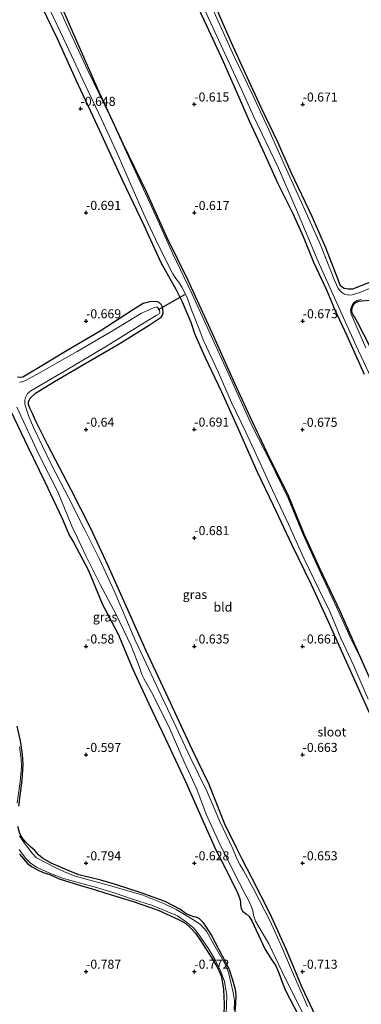
# Model space of a CAD drawing. Units: metres. Extents: x 129997 to 140000, y 506250 to 512501.
# Drawn here: x 130272 to 130367, y 511171 to 511444 of the extents above; entities that cross this region are included whole.
import ezdxf
from ezdxf.enums import TextEntityAlignment as Align

# ---------------------------------------------------------------- set-up
doc = ezdxf.new("R2010")
doc.units = ezdxf.units.M
doc.layers.get('0').update_dxf_attribs({"lineweight": 25})
for name, color, linetype in [('B-ME-GW-HOOGTEPUNT-S-B1', 10, 'Continuous'), ('B-ME-GW-INSTEEKWATERGANG-L-B1', 10, 'Continuous'), ('B-ME-KW-DUIKER-L-B1', 10, 'Continuous')]:
    doc.layers.add(name, color=color, linetype=linetype)
for name, color, linetype, lineweight in [('B-ME-IE-GRASLAND-GV-B6', 93, 'Continuous', 18), ('B-ME-IE-GRONDWERKLIJN-GROND_INGERICHT-GV-B6', 253, 'Continuous', 18), ('B-ME-OG-WATER-GV-B6', 153, 'Continuous', 18)]:
    doc.layers.add(name, color=color, linetype=linetype, lineweight=lineweight)
doc.styles.add('NLCS-ISO', font='NLCS-ISO.TTF')

# ---------------------------------------------------------------- blocks, each defined once
blk = doc.blocks.new('hoogtepunt')
for p, q in [((-0.5, 0), (0.5, 0)), ((0, 0.5), (0, -0.5))]:
    blk.add_line(p, q)

msp = doc.modelspace()

# ---------------------------------------------------------------- linework, layer by layer
at = {"layer": 'B-ME-GW-INSTEEKWATERGANG-L-B1'}
for points in [[(130350.81, 511301.502, -0.877), (130346.572, 511311.957, -0.87), (130340.689, 511323.828, -0.931), (130335.876, 511333.998, -0.923), (130331.614, 511343.186, -0.902), (130325.294, 511357.171, -0.892), (130318.646, 511371.677, -0.899), (130312.889, 511383.514, -0.902), (130307.077, 511396.244, -0.914), (130300.787, 511409.333, -0.894), (130294.087, 511423.663, -0.906), (130286.719, 511440.382, -0.897), (130281.502, 511452.448, -0.899), (130278.832, 511459.683, -0.673)], [(130318.368, 511453.725, -0.685), (130323.754, 511442.27, -0.663), (130328.342, 511432.275, -0.636), (130333.053, 511421.64, -0.605), (130335.583, 511415.845, -0.603), (130339.281, 511407.906, -0.641), (130343.551, 511398.577, -0.67), (130347.639, 511390.198, -0.653), (130350.517, 511383.91, -0.66), (130353.441, 511376.803, -0.689), (130357.016, 511369.091, -0.68), (130359.341, 511363.613, -0.663), (130362.608, 511356.472, -0.641), (130367.398, 511345.773, -0.682)], [(130277.929, 511447.753, -0.573), (130282.325, 511438.677, -0.588), (130287.574, 511427.244, -0.614), (130294.124, 511413.164, -0.609), (130300.381, 511399.513, -0.573), (130306.384, 511387.023, -0.636), (130311.115, 511376.722, -0.701), (130315.297, 511369.081, -0.684), (130316.989, 511365.774, -0.655), (130318.309, 511362.74, -0.646), (130319.431, 511360.17, -0.641), (130320.394, 511357.071, -0.658), (130323.279, 511350.57, -0.665), (130327.866, 511340.884, -0.737), (130332.561, 511330.676, -0.762), (130337.652, 511318.933, -0.728), (130342.227, 511309.562, -0.742), (130347.261, 511298.737, -0.728), (130352.774, 511287.553, -0.708), (130357.136, 511278.133, -0.737), (130360.771, 511269.967, -0.74), (130364.87, 511260.931, -0.742), (130368.849, 511252.099, -0.769)], [(130368.879, 511371.13, -0.704), (130364.188, 511369.332, -0.658), (130363.031, 511369.272, -0.663), (130361.866, 511369.502, -0.651), (130361.314, 511369.875, -0.687), (130360.911, 511370.217, -0.694), (130360.136, 511372.116, -0.718), (130356.839, 511380.78, -0.699), (130352.899, 511389.564, -0.665), (130347.323, 511401.41, -0.711), (130343.454, 511410.202, -0.735), (130338.86, 511419.615, -0.689), (130334.969, 511427.969, -0.672), (130330.657, 511437.462, -0.704), (130326.804, 511446.329, -0.694)], [(130333.595, 511211.588, -0.863), (130332.139, 511214.534, -0.832), (130328.867, 511221.233, -0.877), (130324.473, 511232.205, -0.887), (130319.881, 511241.72, -0.778), (130313.141, 511256.192, -0.711), (130306.885, 511269.406, -0.682), (130302.419, 511279.519, -0.701), (130296.48, 511292.721, -0.655), (130291.575, 511303.269, -0.638), (130286.193, 511313.739, -0.631), (130279.718, 511326.32, -0.696), (130276.377, 511332.988, -0.745), (130275.498, 511334.929, -0.696), (130274.802, 511336.333, -0.704), (130274.441, 511337.361, -0.754), (130274.425, 511338.137, -0.771), (130274.848, 511339.11, -0.762), (130276.364, 511340.523, -0.764), (130281.586, 511343.748, -0.781), (130290.272, 511348.78, -0.815), (130299.523, 511354.192, -0.819), (130307.851, 511359.377, -0.781), (130311.221, 511361.587, -0.803), (130311.579, 511362.066, -0.791), (130311.724, 511362.715, -0.798), (130311.643, 511363.629, -0.791), (130311.513, 511364.344, -0.793), (130311.193, 511365.012, -0.8), (130310.636, 511365.629, -0.81), (130309.955, 511365.843, -0.795), (130308.067, 511365.772, -0.766), (130306.198, 511365.315, -0.706), (130303.27, 511363.496, -0.646), (130294.283, 511357.7, -0.747), (130285.173, 511352.328, -0.737), (130278.103, 511348.041, -0.675), (130273.778, 511345.479, -0.691), (130272.865, 511344.961, -0.694), (130272.126, 511344.827, -0.696), (130271.357, 511344.958, -0.694)], [(130368.985, 511353.494, -0.771), (130365.697, 511359.978, -0.824), (130364.734, 511361.613, -0.815), (130364.381, 511362.154, -0.798), (130364.132, 511362.716, -0.788), (130364.028, 511363.338, -0.774), (130364.112, 511364.022, -0.764), (130364.269, 511364.642, -0.79), (130364.982, 511365.512, -0.781), (130366.006, 511365.952, -0.803), (130369.786, 511366.386, -0.716)], [(130266.554, 511341.684, -0.607), (130274.228, 511325.642, -0.684), (130278.914, 511315.944, -0.614), (130283.74, 511305.872, -0.583), (130284.601, 511303.88, -0.597), (130285.709, 511301.211, -0.612), (130286.857, 511299.252, -0.648), (130291.032, 511291.464, -0.677), (130294.96, 511282.019, -0.617), (130299.232, 511273.805, -0.694), (130303.216, 511264.293, -0.706), (130307.79, 511254.509, -0.646), (130312.377, 511244.823, -0.631), (130317.905, 511233.081, -0.653), (130321.836, 511224.245, -0.58), (130326.28, 511214.324, -0.696), (130329.57, 511207.893, -0.805), (130332.361, 511202.208, -0.742), (130332.91, 511200.812, -0.718), (130333.146, 511199.818, -0.742), (130333.202, 511198.901, -0.81), (130333.344, 511197.871, -0.812), (130333.72, 511197.137, -0.817), (130334.702, 511196.422, -0.807), (130335.611, 511195.7, -0.8), (130336.339, 511194.446, -0.798), (130340.013, 511186.577, -0.882), (130340.799, 511185.232, -0.977), (130341.74, 511183.808, -1.008), (130342.941, 511182.025, -1.018), (130343.925, 511179.804, -0.938), (130344.693, 511177.558, -0.882), (130345.598, 511175.182, -0.786), (130350.233, 511166.353, -0.829)], [(130413.185, 511167.151, -0.863), (130406.584, 511180.617, -0.919), (130401.061, 511192.53, -0.902), (130396.649, 511201.749, -0.931), (130391.488, 511213.047, -0.931), (130386.215, 511225.109, -0.945), (130381.505, 511234.805, -0.921), (130376.864, 511244.533, -0.94), (130370.257, 511258.898, -0.943), (130364.456, 511271.751, -0.885), (130360.77, 511280.154, -0.844), (130355.253, 511291.8, -0.851), (130350.81, 511301.502, -0.877)], [(130271.696, 511226.177, -0.72), (130272.192, 511229.855, -0.764), (130272.672, 511233.459, -0.699), (130272.9, 511237.782, -0.718), (130272.708, 511240.512, -0.658), (130272.176, 511244.314, -0.67), (130271.28, 511248.339, -0.711)], [(130331.521, 511167.395, -0.814), (130331.864, 511171.562, -0.838), (130331.992, 511173.822, -0.864), (130331.798, 511175.514, -0.845), (130331.068, 511178.086, -0.819), (130329.987, 511181.197, -0.819), (130327.26, 511186.461, -0.814), (130325.015, 511190.67, -0.812), (130323.563, 511193.014, -0.833), (130322.93, 511193.907, -0.876), (130321.747, 511195.172, -0.824), (130320.842, 511195.478, -0.766), (130320.225, 511195.601, -0.778), (130319.262, 511195.997, -0.8), (130318.148, 511196.449, -0.795), (130316.39, 511197.672, -0.816), (130312.253, 511199.853, -0.874), (130305.626, 511202.28, -0.828), (130298.538, 511204.509, -0.768), (130294.505, 511205.785, -0.807), (130288.382, 511207.183, -0.804), (130285.876, 511208.2, -0.814), (130280.692, 511210.454, -0.788), (130278.267, 511211.818, -0.761), (130277.143, 511212.775, -0.737), (130276.143, 511213.916, -0.725), (130274.873, 511215.098, -0.713), (130274.086, 511215.853, -0.771), (130273.547, 511216.346, -0.761), (130272.781, 511217.345, -0.759), (130272.509, 511217.82, -0.766), (130272.048, 511218.685, -0.764), (130271.49, 511220.601, -0.742)], [(130271.879, 511212.905, -0.638), (130274.155, 511210.317, -0.624), (130275.209, 511209.545, -0.643), (130276.889, 511208.579, -0.641), (130278.521, 511207.824, -0.626), (130280.321, 511207.282, -0.617), (130282.939, 511206.134, -0.614), (130289.449, 511204.104, -0.655), (130292.673, 511203.146, -0.691), (130295.881, 511202.113, -0.694), (130303.406, 511199.862, -0.72), (130310.351, 511197.399, -0.744), (130315.999, 511194.884, -0.739), (130317.992, 511193.712, -0.727), (130319.177, 511192.641, -0.73), (130320.738, 511191.033, -0.73), (130322.122, 511189.067, -0.72), (130325.445, 511183.872, -0.734), (130326.573, 511181.828, -0.72), (130327.25, 511180.554, -0.715), (130327.886, 511179.01, -0.701), (130328.435, 511175.524, -0.696), (130328.616, 511171.416, -0.701), (130328.571, 511168.442, -0.67)], [(130356.196, 511163.535, -0.945), (130350.287, 511176.06, -0.853), (130345.862, 511186.664, -0.906), (130341.36, 511196.456, -0.841), (130336.326, 511206.431, -0.87), (130333.595, 511211.588, -0.863)]]:
    msp.add_polyline3d(points, dxfattribs=at)
at = {"layer": 'B-ME-IE-GRASLAND-GV-B6'}
for points in [[(130370.922, 511257.132, -1.25), (130366.411, 511267.178, -1.25), (130363.542, 511272.885, -1.25), (130362.858, 511274.608, -1.25), (130359.801, 511281.315, -1.25), (130355.018, 511291.403, -1.25), (130350.422, 511301.561, -1.25), (130346.342, 511311.462, -1.25), (130340.974, 511322.407, -1.25), (130336.763, 511330.686, -1.25), (130335.453, 511333.408, -1.25), (130330.439, 511344.662, -1.25), (130324.433, 511357.774, -1.25), (130319.741, 511367.92, -1.25), (130314.308, 511379.224, -1.25), (130309.038, 511391.008, -1.25), (130302.931, 511404.156, -1.25), (130297.253, 511416.746, -1.25), (130290.86, 511429.837, -1.25), (130285.339, 511441.69, -1.25), (130279.098, 511455.578, -1.25)], [(130277.904, 511451.766, -1.25), (130284.963, 511436.901, -1.25), (130289.435, 511427.191, -1.25), (130294.669, 511416.352, -1.25), (130298.915, 511407.128, -1.25), (130302.799, 511398.3, -1.25), (130306.785, 511389.216, -1.25), (130310.337, 511381.592, -1.25), (130314.453, 511373.496, -1.25), (130315.202, 511372.268, -1.25), (130315.972, 511371.285, -1.25), (130316.955, 511369.718, -1.25), (130318.469, 511366.704, -1.25), (130319.633, 511363.551, -1.25), (130321.926, 511357.778, -1.25), (130322.821, 511355.277, -1.25), (130323.752, 511353.315, -1.25), (130326.881, 511346.615, -1.25), (130330.7, 511337.926, -1.25), (130334.609, 511329.734, -1.25), (130338.634, 511321.165, -1.25), (130342.048, 511313.671, -1.25), (130346.46, 511304.271, -1.25), (130350.725, 511294.878, -1.25), (130354.905, 511286.23, -1.25), (130358.02, 511279.87, -1.25), (130360.979, 511272.737, -1.25), (130364.56, 511265.067, -1.25), (130368.593, 511255.794, -1.25)], [(130281.502, 511452.448, -0.899), (130286.719, 511440.382, -0.897), (130294.087, 511423.663, -0.906), (130300.787, 511409.333, -0.894), (130307.077, 511396.244, -0.914), (130312.889, 511383.514, -0.902), (130318.646, 511371.677, -0.899), (130325.294, 511357.171, -0.892), (130331.614, 511343.186, -0.902), (130335.876, 511333.998, -0.923), (130340.689, 511323.828, -0.931), (130346.572, 511311.957, -0.87), (130350.81, 511301.502, -0.877), (130355.253, 511291.8, -0.851), (130360.77, 511280.154, -0.844), (130364.456, 511271.751, -0.885), (130370.257, 511258.898, -0.943)], [(130367.398, 511345.773, -0.682), (130362.608, 511356.472, -0.641), (130359.341, 511363.613, -0.663), (130357.016, 511369.091, -0.68), (130353.441, 511376.803, -0.689), (130350.517, 511383.91, -0.66), (130347.639, 511390.198, -0.653), (130343.551, 511398.577, -0.67), (130339.281, 511407.906, -0.641), (130335.583, 511415.845, -0.603), (130333.053, 511421.64, -0.605), (130328.342, 511432.275, -0.636), (130323.754, 511442.27, -0.663), (130318.368, 511453.725, -0.685)], [(130368.849, 511252.099, -0.769), (130364.87, 511260.931, -0.742), (130360.771, 511269.967, -0.74), (130357.136, 511278.133, -0.737), (130352.774, 511287.553, -0.708), (130347.261, 511298.737, -0.728), (130342.227, 511309.562, -0.742), (130337.652, 511318.933, -0.728), (130332.561, 511330.676, -0.762), (130327.866, 511340.884, -0.737), (130323.279, 511350.57, -0.665), (130320.394, 511357.071, -0.658), (130319.431, 511360.17, -0.641), (130318.309, 511362.74, -0.646), (130316.989, 511365.774, -0.655), (130315.297, 511369.081, -0.684), (130311.115, 511376.722, -0.701), (130306.384, 511387.023, -0.636), (130300.381, 511399.513, -0.573), (130294.124, 511413.164, -0.609), (130287.574, 511427.244, -0.614), (130282.325, 511438.677, -0.588), (130277.929, 511447.753, -0.573)], [(130322.754, 511447.751, -1.25), (130328.228, 511435.726, -1.25), (130333.556, 511424.343, -1.25), (130336.866, 511416.946, -1.25), (130343.68, 511402.807, -1.25), (130348.684, 511391.265, -1.25), (130354.693, 511376.912, -1.25), (130359.62, 511366.043, -1.25), (130365.235, 511353.644, -1.25), (130369.991, 511343.414, -1.25)], [(130373.214, 511371.234, -1.25), (130366.278, 511368.367, -1.25), (130364.156, 511367.733, -1.25), (130363.146, 511367.617, -1.25), (130362.013, 511367.926, -1.25), (130361.12, 511368.482, -1.25), (130360.248, 511369.504, -1.25), (130359.289, 511371.49, -1.25), (130355.375, 511381.598, -1.25), (130350.927, 511391.473, -1.25), (130345.408, 511403.468, -1.25), (130340.979, 511413.395, -1.25), (130336.37, 511423.398, -1.25), (130331.437, 511433.681, -1.25), (130325.696, 511446.333, -1.25)], [(130326.804, 511446.329, -0.694), (130330.657, 511437.462, -0.704), (130334.969, 511427.969, -0.672), (130338.86, 511419.615, -0.689), (130343.454, 511410.202, -0.735), (130347.323, 511401.41, -0.711), (130352.899, 511389.564, -0.665), (130356.839, 511380.78, -0.699), (130360.136, 511372.116, -0.718), (130360.911, 511370.217, -0.694), (130361.314, 511369.875, -0.687), (130361.866, 511369.502, -0.651), (130363.031, 511369.272, -0.663), (130364.188, 511369.332, -0.658), (130368.879, 511371.13, -0.704)], [(130271.357, 511344.958, -0.694), (130272.126, 511344.827, -0.696), (130272.865, 511344.961, -0.694), (130273.778, 511345.479, -0.691), (130278.103, 511348.041, -0.675), (130285.173, 511352.328, -0.737), (130294.283, 511357.7, -0.747), (130303.27, 511363.496, -0.646), (130306.198, 511365.315, -0.706), (130308.067, 511365.772, -0.766), (130309.955, 511365.843, -0.795), (130310.636, 511365.629, -0.81), (130311.193, 511365.012, -0.8), (130311.513, 511364.344, -0.793), (130311.643, 511363.629, -0.791), (130311.724, 511362.715, -0.798), (130311.579, 511362.066, -0.791), (130311.221, 511361.587, -0.803), (130307.851, 511359.377, -0.781), (130299.523, 511354.192, -0.819), (130290.272, 511348.78, -0.815), (130281.586, 511343.748, -0.781), (130276.364, 511340.523, -0.764), (130274.848, 511339.11, -0.762), (130274.425, 511338.137, -0.771), (130274.441, 511337.361, -0.754), (130274.802, 511336.333, -0.704), (130275.498, 511334.929, -0.696), (130276.377, 511332.988, -0.745), (130279.718, 511326.32, -0.696), (130286.193, 511313.739, -0.631), (130291.575, 511303.269, -0.638), (130296.48, 511292.721, -0.655), (130302.419, 511279.519, -0.701), (130306.885, 511269.406, -0.682), (130313.141, 511256.192, -0.711), (130319.881, 511241.72, -0.778), (130324.473, 511232.205, -0.887), (130328.867, 511221.233, -0.877), (130332.139, 511214.534, -0.832), (130333.595, 511211.588, -0.863), (130336.326, 511206.431, -0.87), (130341.36, 511196.456, -0.841), (130345.862, 511186.664, -0.906), (130350.287, 511176.06, -0.853), (130356.196, 511163.535, -0.945)], [(130351.759, 511170.796, -1.25), (130347.821, 511179.666, -1.25), (130344.665, 511187.239, -1.25), (130341.382, 511194.432, -1.25), (130336.882, 511203.116, -1.25), (130334.033, 511208.436, -1.25), (130332.997, 511210.045, -1.25), (130332.368, 511211.287, -1.25), (130331.088, 511214.378, -1.25), (130327.396, 511221.962, -1.25), (130323.949, 511230.158, -1.25), (130319.216, 511239.814, -1.25), (130314.704, 511249.446, -1.25), (130310.37, 511258.587, -1.25), (130306.405, 511267.065, -1.25), (130304.018, 511272.17, -1.25), (130298.144, 511285.832, -1.25), (130294.076, 511294.566, -1.25), (130290.126, 511302.486, -1.25), (130285.59, 511311.482, -1.25), (130280.81, 511320.694, -1.25), (130275.754, 511331.042, -1.25), (130274.486, 511334.037, -1.25), (130273.851, 511335.96, -1.25), (130273.438, 511337.446, -1.25), (130273.386, 511338.535, -1.25), (130273.591, 511339.289, -1.25), (130274.17, 511340.402, -1.25), (130275.032, 511341.158, -1.25), (130284.389, 511346.587, -1.25), (130296.505, 511353.842, -1.25), (130305.557, 511359.382, -1.25), (130309.836, 511361.966, -1.25), (130310.604, 511362.492, -1.25), (130310.851, 511362.885, -1.25), (130310.688, 511363.451, -1.25), (130310.535, 511363.725, -1.25), (130310.304, 511364.04, -1.25), (130310.058, 511364.279, -1.25), (130309.836, 511364.302, -1.25), (130309.028, 511364.137, -1.25), (130305.767, 511362.643, -1.25), (130297.658, 511357.795, -1.25), (130287.926, 511352.031, -1.25), (130277.687, 511346.233, -1.25), (130273.423, 511343.943, -1.25), (130272.527, 511343.694, -1.25), (130271.886, 511343.547, -1.25)], [(130367.93, 511353.1, -1.25), (130363.846, 511362.359, -1.25), (130363.676, 511363.412, -1.25), (130363.807, 511364.183, -1.25), (130364.115, 511364.901, -1.25), (130364.6, 511365.566, -1.25), (130365.432, 511366.173, -1.25), (130366.691, 511366.464, -1.25)], [(130369.786, 511366.386, -0.716), (130366.006, 511365.952, -0.803), (130364.982, 511365.512, -0.781), (130364.269, 511364.642, -0.79), (130364.112, 511364.022, -0.764), (130364.028, 511363.338, -0.774), (130364.132, 511362.716, -0.788), (130364.381, 511362.154, -0.798), (130364.734, 511361.613, -0.815), (130365.697, 511359.978, -0.824), (130368.985, 511353.494, -0.771)], [(130350.233, 511166.353, -0.829), (130345.598, 511175.182, -0.786), (130344.693, 511177.558, -0.882), (130343.925, 511179.804, -0.938), (130342.941, 511182.025, -1.018), (130341.74, 511183.808, -1.008), (130340.799, 511185.232, -0.977), (130340.013, 511186.577, -0.882), (130336.339, 511194.446, -0.798), (130335.611, 511195.7, -0.8), (130334.702, 511196.422, -0.807), (130333.72, 511197.137, -0.817), (130333.344, 511197.871, -0.812), (130333.202, 511198.901, -0.81), (130333.146, 511199.818, -0.742), (130332.91, 511200.812, -0.718), (130332.361, 511202.208, -0.742), (130329.57, 511207.893, -0.805), (130326.28, 511214.324, -0.696), (130321.836, 511224.245, -0.58), (130317.905, 511233.081, -0.653), (130312.377, 511244.823, -0.631), (130307.79, 511254.509, -0.646), (130303.216, 511264.293, -0.706), (130299.232, 511273.805, -0.694), (130294.96, 511282.019, -0.617), (130291.032, 511291.464, -0.677), (130286.857, 511299.252, -0.648), (130285.709, 511301.211, -0.612), (130284.601, 511303.88, -0.597), (130283.74, 511305.872, -0.583), (130278.914, 511315.944, -0.614), (130274.228, 511325.642, -0.684), (130266.554, 511341.684, -0.607)], [(130271.195, 511336.629, -1.25), (130277.369, 511323.318, -1.25), (130282.521, 511313.199, -1.25), (130286.431, 511303.717, -1.25), (130287.973, 511300.462, -1.25), (130290.41, 511295.338, -1.25), (130294.242, 511287.6, -1.25), (130298.683, 511279.225, -1.25), (130302.86, 511270.601, -1.25), (130305.195, 511264.663, -1.25), (130305.811, 511262.689, -1.25), (130306.381, 511261.537, -1.25), (130309.001, 511256.945, -1.25), (130313.554, 511247.586, -1.25), (130317.541, 511238.502, -1.25), (130321.033, 511230.968, -1.25), (130323.655, 511224.016, -1.25), (130327.025, 511216.492, -1.25), (130331.338, 511207.957, -1.25), (130334.449, 511201.839, -1.25), (130335.394, 511200.171, -1.25), (130336.075, 511198.691, -1.25), (130336.547, 511197.334, -1.25), (130336.768, 511196.045, -1.25), (130337.369, 511194.41, -1.25), (130341.033, 511188.137, -1.25), (130345.646, 511178.468, -1.25), (130350.723, 511168.365, -1.25)], [(130271.28, 511248.339, -0.711), (130272.176, 511244.314, -0.67), (130272.708, 511240.512, -0.658), (130272.9, 511237.782, -0.718), (130272.672, 511233.459, -0.699), (130272.192, 511229.855, -0.764), (130271.696, 511226.177, -0.72)], [(130271.293, 511227.05, -1.25), (130272.062, 511233.076, -1.25), (130272.499, 511237.118, -1.25), (130272.39, 511239.344, -1.25), (130271.941, 511242.626, -1.25)], [(130271.49, 511220.601, -0.742), (130272.048, 511218.685, -0.764), (130272.509, 511217.82, -0.766), (130272.781, 511217.345, -0.759), (130273.547, 511216.346, -0.761), (130274.086, 511215.853, -0.771), (130274.873, 511215.098, -0.713), (130276.143, 511213.916, -0.725), (130277.143, 511212.775, -0.737), (130278.267, 511211.818, -0.761), (130280.692, 511210.454, -0.788), (130285.876, 511208.2, -0.814), (130288.382, 511207.183, -0.804), (130294.505, 511205.785, -0.807), (130298.538, 511204.509, -0.768), (130305.626, 511202.28, -0.828), (130312.253, 511199.853, -0.874), (130316.39, 511197.672, -0.816), (130318.148, 511196.449, -0.795), (130319.262, 511195.997, -0.8), (130320.225, 511195.601, -0.778), (130320.842, 511195.478, -0.766), (130321.747, 511195.172, -0.824), (130322.93, 511193.907, -0.876), (130323.563, 511193.014, -0.833), (130325.015, 511190.67, -0.812), (130327.26, 511186.461, -0.814), (130329.987, 511181.197, -0.819), (130331.068, 511178.086, -0.819), (130331.798, 511175.514, -0.845), (130331.992, 511173.822, -0.864), (130331.864, 511171.562, -0.838), (130331.521, 511167.395, -0.814)], [(130331.412, 511169.858, -1.25), (130331.477, 511172.469, -1.25), (130331.173, 511174.697, -1.25), (130329.814, 511180.187, -1.25), (130328.793, 511182.723, -1.25), (130325.714, 511188.137, -1.25), (130323.711, 511191.607, -1.25), (130322.059, 511193.486, -1.25), (130319.98, 511194.854, -1.25), (130315.303, 511197.651, -1.25), (130312.086, 511199.181, -1.25), (130306.142, 511201.566, -1.25), (130296.906, 511204.23, -1.25), (130287.357, 511206.859, -1.25), (130284.427, 511208.007, -1.25), (130281.774, 511209.285, -1.25), (130276.604, 511211.929, -1.25), (130275.462, 511213.185, -1.25), (130273.204, 511216.114, -1.25), (130271.961, 511218.04, -1.25)], [(130271.837, 511214.239, -1.25), (130273.57, 511211.858, -1.25), (130274.864, 511210.547, -1.25), (130276.612, 511209.311, -1.25), (130278.361, 511208.49, -1.25), (130280.965, 511207.425, -1.25), (130284.125, 511206.182, -1.25), (130293.238, 511203.746, -1.25), (130298.156, 511202.242, -1.25), (130302.917, 511200.622, -1.25), (130308.778, 511198.738, -1.25), (130315.706, 511195.834, -1.25), (130318.241, 511194.104, -1.25), (130320.035, 511192.679, -1.25), (130321.161, 511191.348, -1.25), (130324.349, 511186.676, -1.25), (130326.269, 511183.514, -1.25), (130327.684, 511180.513, -1.25), (130328.764, 511177.668, -1.25), (130329.339, 511173.718, -1.25), (130329.063, 511166.143, -1.25)], [(130328.571, 511168.442, -0.67), (130328.616, 511171.416, -0.701), (130328.435, 511175.524, -0.696), (130327.886, 511179.01, -0.701), (130327.25, 511180.554, -0.715), (130326.573, 511181.828, -0.72), (130325.445, 511183.872, -0.734), (130322.122, 511189.067, -0.72), (130320.738, 511191.033, -0.73), (130319.177, 511192.641, -0.73), (130317.992, 511193.712, -0.727), (130315.999, 511194.884, -0.739), (130310.351, 511197.399, -0.744), (130303.406, 511199.862, -0.72), (130295.881, 511202.113, -0.694), (130292.673, 511203.146, -0.691), (130289.449, 511204.104, -0.655), (130282.939, 511206.134, -0.614), (130280.321, 511207.282, -0.617), (130278.521, 511207.824, -0.626), (130276.889, 511208.579, -0.641), (130275.209, 511209.545, -0.643), (130274.155, 511210.317, -0.624), (130271.879, 511212.905, -0.638)], [(130271.879, 511212.905, -0.638), (130274.155, 511210.317, -0.624), (130275.209, 511209.545, -0.643), (130276.889, 511208.579, -0.641), (130278.521, 511207.824, -0.626), (130280.321, 511207.282, -0.617), (130282.939, 511206.134, -0.614), (130289.449, 511204.104, -0.655), (130292.673, 511203.146, -0.691), (130295.881, 511202.113, -0.694), (130303.406, 511199.862, -0.72), (130310.351, 511197.399, -0.744), (130315.999, 511194.884, -0.739), (130317.992, 511193.712, -0.727), (130319.177, 511192.641, -0.73), (130320.738, 511191.033, -0.73), (130322.122, 511189.067, -0.72), (130325.445, 511183.872, -0.734), (130326.573, 511181.828, -0.72), (130327.25, 511180.554, -0.715), (130327.886, 511179.01, -0.701), (130328.435, 511175.524, -0.696), (130328.616, 511171.416, -0.701), (130328.571, 511168.442, -0.67)]]:
    msp.add_polyline3d(points, dxfattribs=at)
at = {"layer": 'B-ME-IE-GRONDWERKLIJN-GROND_INGERICHT-GV-B6'}
for points in [[(130370.257, 511258.898, -0.943), (130364.456, 511271.751, -0.885), (130360.77, 511280.154, -0.844), (130355.253, 511291.8, -0.851), (130350.81, 511301.502, -0.877), (130346.572, 511311.957, -0.87), (130340.689, 511323.828, -0.931), (130335.876, 511333.998, -0.923), (130331.614, 511343.186, -0.902), (130325.294, 511357.171, -0.892), (130318.646, 511371.677, -0.899), (130312.889, 511383.514, -0.902), (130307.077, 511396.244, -0.914), (130300.787, 511409.333, -0.894), (130294.087, 511423.663, -0.906), (130286.719, 511440.382, -0.897), (130281.502, 511452.448, -0.899)], [(130318.368, 511453.725, -0.685), (130323.754, 511442.27, -0.663), (130328.342, 511432.275, -0.636), (130333.053, 511421.64, -0.605), (130335.583, 511415.845, -0.603), (130339.281, 511407.906, -0.641), (130343.551, 511398.577, -0.67), (130347.639, 511390.198, -0.653), (130350.517, 511383.91, -0.66), (130353.441, 511376.803, -0.689), (130357.016, 511369.091, -0.68), (130359.341, 511363.613, -0.663), (130362.608, 511356.472, -0.641), (130367.398, 511345.773, -0.682)], [(130277.929, 511447.753, -0.573), (130282.325, 511438.677, -0.588), (130287.574, 511427.244, -0.614), (130294.124, 511413.164, -0.609), (130300.381, 511399.513, -0.573), (130306.384, 511387.023, -0.636), (130311.115, 511376.722, -0.701), (130315.297, 511369.081, -0.684), (130316.989, 511365.774, -0.655), (130318.309, 511362.74, -0.646), (130319.431, 511360.17, -0.641), (130320.394, 511357.071, -0.658), (130323.279, 511350.57, -0.665), (130327.866, 511340.884, -0.737), (130332.561, 511330.676, -0.762), (130337.652, 511318.933, -0.728), (130342.227, 511309.562, -0.742), (130347.261, 511298.737, -0.728), (130352.774, 511287.553, -0.708), (130357.136, 511278.133, -0.737), (130360.771, 511269.967, -0.74), (130364.87, 511260.931, -0.742), (130368.849, 511252.099, -0.769)], [(130368.879, 511371.13, -0.704), (130364.188, 511369.332, -0.658), (130363.031, 511369.272, -0.663), (130361.866, 511369.502, -0.651), (130361.314, 511369.875, -0.687), (130360.911, 511370.217, -0.694), (130360.136, 511372.116, -0.718), (130356.839, 511380.78, -0.699), (130352.899, 511389.564, -0.665), (130347.323, 511401.41, -0.711), (130343.454, 511410.202, -0.735), (130338.86, 511419.615, -0.689), (130334.969, 511427.969, -0.672), (130330.657, 511437.462, -0.704), (130326.804, 511446.329, -0.694)], [(130356.196, 511163.535, -0.945), (130350.287, 511176.06, -0.853), (130345.862, 511186.664, -0.906), (130341.36, 511196.456, -0.841), (130336.326, 511206.431, -0.87), (130333.595, 511211.588, -0.863), (130332.139, 511214.534, -0.832), (130328.867, 511221.233, -0.877), (130324.473, 511232.205, -0.887), (130319.881, 511241.72, -0.778), (130313.141, 511256.192, -0.711), (130306.885, 511269.406, -0.682), (130302.419, 511279.519, -0.701), (130296.48, 511292.721, -0.655), (130291.575, 511303.269, -0.638), (130286.193, 511313.739, -0.631), (130279.718, 511326.32, -0.696), (130276.377, 511332.988, -0.745), (130275.498, 511334.929, -0.696), (130274.802, 511336.333, -0.704), (130274.441, 511337.361, -0.754), (130274.425, 511338.137, -0.771), (130274.848, 511339.11, -0.762), (130276.364, 511340.523, -0.764), (130281.586, 511343.748, -0.781), (130290.272, 511348.78, -0.815), (130299.523, 511354.192, -0.819), (130307.851, 511359.377, -0.781), (130311.221, 511361.587, -0.803), (130311.579, 511362.066, -0.791), (130311.724, 511362.715, -0.798), (130311.643, 511363.629, -0.791), (130311.513, 511364.344, -0.793), (130311.193, 511365.012, -0.8), (130310.636, 511365.629, -0.81), (130309.955, 511365.843, -0.795), (130308.067, 511365.772, -0.766), (130306.198, 511365.315, -0.706), (130303.27, 511363.496, -0.646), (130294.283, 511357.7, -0.747), (130285.173, 511352.328, -0.737), (130278.103, 511348.041, -0.675), (130273.778, 511345.479, -0.691), (130272.865, 511344.961, -0.694), (130272.126, 511344.827, -0.696), (130271.357, 511344.958, -0.694)], [(130368.985, 511353.494, -0.771), (130365.697, 511359.978, -0.824), (130364.734, 511361.613, -0.815), (130364.381, 511362.154, -0.798), (130364.132, 511362.716, -0.788), (130364.028, 511363.338, -0.774), (130364.112, 511364.022, -0.764), (130364.269, 511364.642, -0.79), (130364.982, 511365.512, -0.781), (130366.006, 511365.952, -0.803), (130369.786, 511366.386, -0.716)], [(130266.554, 511341.684, -0.607), (130274.228, 511325.642, -0.684), (130278.914, 511315.944, -0.614), (130283.74, 511305.872, -0.583), (130284.601, 511303.88, -0.597), (130285.709, 511301.211, -0.612), (130286.857, 511299.252, -0.648), (130291.032, 511291.464, -0.677), (130294.96, 511282.019, -0.617), (130299.232, 511273.805, -0.694), (130303.216, 511264.293, -0.706), (130307.79, 511254.509, -0.646), (130312.377, 511244.823, -0.631), (130317.905, 511233.081, -0.653), (130321.836, 511224.245, -0.58), (130326.28, 511214.324, -0.696), (130329.57, 511207.893, -0.805), (130332.361, 511202.208, -0.742), (130332.91, 511200.812, -0.718), (130333.146, 511199.818, -0.742), (130333.202, 511198.901, -0.81), (130333.344, 511197.871, -0.812), (130333.72, 511197.137, -0.817), (130334.702, 511196.422, -0.807), (130335.611, 511195.7, -0.8), (130336.339, 511194.446, -0.798), (130340.013, 511186.577, -0.882), (130340.799, 511185.232, -0.977), (130341.74, 511183.808, -1.008), (130342.941, 511182.025, -1.018), (130343.925, 511179.804, -0.938), (130344.693, 511177.558, -0.882), (130345.598, 511175.182, -0.786), (130350.233, 511166.353, -0.829)], [(130271.696, 511226.177, -0.72), (130272.192, 511229.855, -0.764), (130272.672, 511233.459, -0.699), (130272.9, 511237.782, -0.718), (130272.708, 511240.512, -0.658), (130272.176, 511244.314, -0.67), (130271.28, 511248.339, -0.711)], [(130331.521, 511167.395, -0.814), (130331.864, 511171.562, -0.838), (130331.992, 511173.822, -0.864), (130331.798, 511175.514, -0.845), (130331.068, 511178.086, -0.819), (130329.987, 511181.197, -0.819), (130327.26, 511186.461, -0.814), (130325.015, 511190.67, -0.812), (130323.563, 511193.014, -0.833), (130322.93, 511193.907, -0.876), (130321.747, 511195.172, -0.824), (130320.842, 511195.478, -0.766), (130320.225, 511195.601, -0.778), (130319.262, 511195.997, -0.8), (130318.148, 511196.449, -0.795), (130316.39, 511197.672, -0.816), (130312.253, 511199.853, -0.874), (130305.626, 511202.28, -0.828), (130298.538, 511204.509, -0.768), (130294.505, 511205.785, -0.807), (130288.382, 511207.183, -0.804), (130285.876, 511208.2, -0.814), (130280.692, 511210.454, -0.788), (130278.267, 511211.818, -0.761), (130277.143, 511212.775, -0.737), (130276.143, 511213.916, -0.725), (130274.873, 511215.098, -0.713), (130274.086, 511215.853, -0.771), (130273.547, 511216.346, -0.761), (130272.781, 511217.345, -0.759), (130272.509, 511217.82, -0.766), (130272.048, 511218.685, -0.764), (130271.49, 511220.601, -0.742)]]:
    msp.add_polyline3d(points, dxfattribs=at)
at = {"layer": 'B-ME-KW-DUIKER-L-B1'}
msp.add_line((130310.484, 511363.636, -1.034), (130317.764, 511367.842, -0.935), dxfattribs=at)
at = {"layer": 'B-ME-OG-WATER-GV-B6'}
for points in [[(130279.098, 511455.578, -1.25), (130285.339, 511441.69, -1.25), (130290.86, 511429.837, -1.25), (130297.253, 511416.746, -1.25), (130302.931, 511404.156, -1.25), (130309.038, 511391.008, -1.25), (130314.308, 511379.224, -1.25), (130319.741, 511367.92, -1.25), (130324.433, 511357.774, -1.25), (130330.439, 511344.662, -1.25), (130335.453, 511333.408, -1.25), (130336.763, 511330.686, -1.25), (130340.974, 511322.407, -1.25), (130346.342, 511311.462, -1.25), (130350.422, 511301.561, -1.25), (130355.018, 511291.403, -1.25), (130359.801, 511281.315, -1.25), (130362.858, 511274.608, -1.25), (130363.542, 511272.885, -1.25), (130366.411, 511267.178, -1.25), (130370.922, 511257.132, -1.25)], [(130368.593, 511255.794, -1.25), (130364.56, 511265.067, -1.25), (130360.979, 511272.737, -1.25), (130358.02, 511279.87, -1.25), (130354.905, 511286.23, -1.25), (130350.725, 511294.878, -1.25), (130346.46, 511304.271, -1.25), (130342.048, 511313.671, -1.25), (130338.634, 511321.165, -1.25), (130334.609, 511329.734, -1.25), (130330.7, 511337.926, -1.25), (130326.881, 511346.615, -1.25), (130323.752, 511353.315, -1.25), (130322.821, 511355.277, -1.25), (130321.926, 511357.778, -1.25), (130319.633, 511363.551, -1.25), (130318.469, 511366.704, -1.25), (130316.955, 511369.718, -1.25), (130315.972, 511371.285, -1.25), (130315.202, 511372.268, -1.25), (130314.453, 511373.496, -1.25), (130310.337, 511381.592, -1.25), (130306.785, 511389.216, -1.25), (130302.799, 511398.3, -1.25), (130298.915, 511407.128, -1.25), (130294.669, 511416.352, -1.25), (130289.435, 511427.191, -1.25), (130284.963, 511436.901, -1.25), (130277.904, 511451.766, -1.25)], [(130369.991, 511343.414, -1.25), (130365.235, 511353.644, -1.25), (130359.62, 511366.043, -1.25), (130354.693, 511376.912, -1.25), (130348.684, 511391.265, -1.25), (130343.68, 511402.807, -1.25), (130336.866, 511416.946, -1.25), (130333.556, 511424.343, -1.25), (130328.228, 511435.726, -1.25), (130322.754, 511447.751, -1.25)], [(130325.696, 511446.333, -1.25), (130331.437, 511433.681, -1.25), (130336.37, 511423.398, -1.25), (130340.979, 511413.395, -1.25), (130345.408, 511403.468, -1.25), (130350.927, 511391.473, -1.25), (130355.375, 511381.598, -1.25), (130359.289, 511371.49, -1.25), (130360.248, 511369.504, -1.25), (130361.12, 511368.482, -1.25), (130362.013, 511367.926, -1.25), (130363.146, 511367.617, -1.25), (130364.156, 511367.733, -1.25), (130366.278, 511368.367, -1.25), (130373.214, 511371.234, -1.25)], [(130271.886, 511343.547, -1.25), (130272.527, 511343.694, -1.25), (130273.423, 511343.943, -1.25), (130277.687, 511346.233, -1.25), (130287.926, 511352.031, -1.25), (130297.658, 511357.795, -1.25), (130305.767, 511362.643, -1.25), (130309.028, 511364.137, -1.25), (130309.836, 511364.302, -1.25), (130310.058, 511364.279, -1.25), (130310.304, 511364.04, -1.25), (130310.535, 511363.725, -1.25), (130310.688, 511363.451, -1.25), (130310.851, 511362.885, -1.25), (130310.604, 511362.492, -1.25), (130309.836, 511361.966, -1.25), (130305.557, 511359.382, -1.25), (130296.505, 511353.842, -1.25), (130284.389, 511346.587, -1.25), (130275.032, 511341.158, -1.25), (130274.17, 511340.402, -1.25), (130273.591, 511339.289, -1.25), (130273.386, 511338.535, -1.25), (130273.438, 511337.446, -1.25), (130273.851, 511335.96, -1.25), (130274.486, 511334.037, -1.25), (130275.754, 511331.042, -1.25), (130280.81, 511320.694, -1.25), (130285.59, 511311.482, -1.25), (130290.126, 511302.486, -1.25), (130294.076, 511294.566, -1.25), (130298.144, 511285.832, -1.25), (130304.018, 511272.17, -1.25), (130306.405, 511267.065, -1.25), (130310.37, 511258.587, -1.25), (130314.704, 511249.446, -1.25), (130319.216, 511239.814, -1.25), (130323.949, 511230.158, -1.25), (130327.396, 511221.962, -1.25), (130331.088, 511214.378, -1.25), (130332.368, 511211.287, -1.25), (130332.997, 511210.045, -1.25), (130334.033, 511208.436, -1.25), (130336.882, 511203.116, -1.25), (130341.382, 511194.432, -1.25), (130344.665, 511187.239, -1.25), (130347.821, 511179.666, -1.25), (130351.759, 511170.796, -1.25)], [(130366.691, 511366.464, -1.25), (130365.432, 511366.173, -1.25), (130364.6, 511365.566, -1.25), (130364.115, 511364.901, -1.25), (130363.807, 511364.183, -1.25), (130363.676, 511363.412, -1.25), (130363.846, 511362.359, -1.25), (130367.93, 511353.1, -1.25)], [(130350.723, 511168.365, -1.25), (130345.646, 511178.468, -1.25), (130341.033, 511188.137, -1.25), (130337.369, 511194.41, -1.25), (130336.768, 511196.045, -1.25), (130336.547, 511197.334, -1.25), (130336.075, 511198.691, -1.25), (130335.394, 511200.171, -1.25), (130334.449, 511201.839, -1.25), (130331.338, 511207.957, -1.25), (130327.025, 511216.492, -1.25), (130323.655, 511224.016, -1.25), (130321.033, 511230.968, -1.25), (130317.541, 511238.502, -1.25), (130313.554, 511247.586, -1.25), (130309.001, 511256.945, -1.25), (130306.381, 511261.537, -1.25), (130305.811, 511262.689, -1.25), (130305.195, 511264.663, -1.25), (130302.86, 511270.601, -1.25), (130298.683, 511279.225, -1.25), (130294.242, 511287.6, -1.25), (130290.41, 511295.338, -1.25), (130287.973, 511300.462, -1.25), (130286.431, 511303.717, -1.25), (130282.521, 511313.199, -1.25), (130277.369, 511323.318, -1.25), (130271.195, 511336.629, -1.25)], [(130271.941, 511242.626, -1.25), (130272.39, 511239.344, -1.25), (130272.499, 511237.118, -1.25), (130272.062, 511233.076, -1.25), (130271.293, 511227.05, -1.25)], [(130271.961, 511218.04, -1.25), (130273.204, 511216.114, -1.25), (130275.462, 511213.185, -1.25), (130276.604, 511211.929, -1.25), (130281.774, 511209.285, -1.25), (130284.427, 511208.007, -1.25), (130287.357, 511206.859, -1.25), (130296.906, 511204.23, -1.25), (130306.142, 511201.566, -1.25), (130312.086, 511199.181, -1.25), (130315.303, 511197.651, -1.25), (130319.98, 511194.854, -1.25), (130322.059, 511193.486, -1.25), (130323.711, 511191.607, -1.25), (130325.714, 511188.137, -1.25), (130328.793, 511182.723, -1.25), (130329.814, 511180.187, -1.25), (130331.173, 511174.697, -1.25), (130331.477, 511172.469, -1.25), (130331.412, 511169.858, -1.25)], [(130329.063, 511166.143, -1.25), (130329.339, 511173.718, -1.25), (130328.764, 511177.668, -1.25), (130327.684, 511180.513, -1.25), (130326.269, 511183.514, -1.25), (130324.349, 511186.676, -1.25), (130321.161, 511191.348, -1.25), (130320.035, 511192.679, -1.25), (130318.241, 511194.104, -1.25), (130315.706, 511195.834, -1.25), (130308.778, 511198.738, -1.25), (130302.917, 511200.622, -1.25), (130298.156, 511202.242, -1.25), (130293.238, 511203.746, -1.25), (130284.125, 511206.182, -1.25), (130280.965, 511207.425, -1.25), (130278.361, 511208.49, -1.25), (130276.612, 511209.311, -1.25), (130274.864, 511210.547, -1.25), (130273.57, 511211.858, -1.25), (130271.837, 511214.239, -1.25)]]:
    msp.add_polyline3d(points, dxfattribs=at)

# ---------------------------------------------------------------- block references
at = {"layer": 'B-ME-GW-HOOGTEPUNT-S-B1', "rotation": 90}
for p in [(130288.84, 511419.245, -0.648), (130288.84, 511419.245, -0.648), (130320.352, 511420.45, -0.615), (130320.352, 511420.45, -0.615), (130350.403, 511420.432, -0.671), (130350.403, 511420.432, -0.671), (130290.376, 511390.453, -0.691), (130290.376, 511390.453, -0.691), (130320.403, 511390.432, -0.617), (130320.403, 511390.432, -0.617), (130290.376, 511360.453, -0.669), (130290.376, 511360.453, -0.669), (130350.424, 511360.458, -0.673), (130350.424, 511360.458, -0.673), (130290.376, 511330.453, -0.64), (130290.376, 511330.453, -0.64), (130320.349, 511330.474, -0.691), (130320.349, 511330.474, -0.691), (130350.355, 511330.426, -0.675), (130350.355, 511330.426, -0.675), (130320.376, 511300.453, -0.681), (130320.376, 511300.453, -0.681), (130290.376, 511270.453, -0.58), (130290.376, 511270.453, -0.58), (130320.376, 511270.453, -0.635), (130320.376, 511270.453, -0.635), (130350.376, 511270.453, -0.661), (130350.376, 511270.453, -0.661), (130290.376, 511240.453, -0.597), (130290.376, 511240.453, -0.597), (130350.376, 511240.453, -0.663), (130350.376, 511240.453, -0.663), (130290.376, 511210.453, -0.794), (130290.376, 511210.453, -0.794), (130320.376, 511210.453, -0.628), (130320.376, 511210.453, -0.628), (130350.376, 511210.453, -0.653), (130350.376, 511210.453, -0.653), (130290.376, 511180.453, -0.787), (130290.376, 511180.453, -0.787), (130320.376, 511180.453, -0.772), (130320.376, 511180.453, -0.772), (130350.376, 511180.453, -0.713), (130350.376, 511180.453, -0.713)]:
    msp.add_blockref('hoogtepunt', p, dxfattribs=at)

# ---------------------------------------------------------------- texts
at = {"layer": 'B-ME-GW-HOOGTEPUNT-S-B1', "ltscale": 0.2, "style": 'NLCS-ISO'}
for s, p in [('-0.648', (130288.84, 511419.245, -0.648)), ('-0.648', (130288.84, 511419.245, -0.648)), ('-0.615', (130320.352, 511420.45, -0.615)), ('-0.615', (130320.352, 511420.45, -0.615)), ('-0.671', (130350.403, 511420.432, -0.671)), ('-0.671', (130350.403, 511420.432, -0.671)), ('-0.691', (130290.376, 511390.453, -0.691)), ('-0.691', (130290.376, 511390.453, -0.691)), ('-0.617', (130320.403, 511390.432, -0.617)), ('-0.617', (130320.403, 511390.432, -0.617)), ('-0.669', (130290.376, 511360.453, -0.669)), ('-0.669', (130290.376, 511360.453, -0.669)), ('-0.673', (130350.424, 511360.458, -0.673)), ('-0.673', (130350.424, 511360.458, -0.673)), ('-0.64', (130290.376, 511330.453, -0.64)), ('-0.64', (130290.376, 511330.453, -0.64)), ('-0.691', (130320.349, 511330.474, -0.691)), ('-0.691', (130320.349, 511330.474, -0.691)), ('-0.675', (130350.355, 511330.426, -0.675)), ('-0.675', (130350.355, 511330.426, -0.675)), ('-0.681', (130320.376, 511300.453, -0.681)), ('-0.681', (130320.376, 511300.453, -0.681)), ('-0.58', (130290.376, 511270.453, -0.58)), ('-0.58', (130290.376, 511270.453, -0.58)), ('-0.635', (130320.376, 511270.453, -0.635)), ('-0.635', (130320.376, 511270.453, -0.635)), ('-0.661', (130350.376, 511270.453, -0.661)), ('-0.661', (130350.376, 511270.453, -0.661)), ('-0.597', (130290.376, 511240.453, -0.597)), ('-0.597', (130290.376, 511240.453, -0.597)), ('-0.663', (130350.376, 511240.453, -0.663)), ('-0.663', (130350.376, 511240.453, -0.663)), ('-0.794', (130290.376, 511210.453, -0.794)), ('-0.794', (130290.376, 511210.453, -0.794)), ('-0.628', (130320.376, 511210.453, -0.628)), ('-0.628', (130320.376, 511210.453, -0.628)), ('-0.653', (130350.376, 511210.453, -0.653)), ('-0.653', (130350.376, 511210.453, -0.653)), ('-0.787', (130290.376, 511180.453, -0.787)), ('-0.787', (130290.376, 511180.453, -0.787)), ('-0.772', (130320.376, 511180.453, -0.772)), ('-0.772', (130320.376, 511180.453, -0.772)), ('-0.713', (130350.376, 511180.453, -0.713)), ('-0.713', (130350.376, 511180.453, -0.713))]:
    msp.add_text(s, height=2.5, dxfattribs=at).set_placement(p, align=Align.BOTTOM_LEFT)
at = {"layer": 'B-ME-IE-GRASLAND-GV-B6', "ltscale": 0.2, "style": 'NLCS-ISO'}
for p in [(130320.539, 511284.798), (130295.62, 511278.581)]:
    msp.add_text('gras', height=2.5, dxfattribs=at).set_placement(p, align=Align.MIDDLE_CENTER)
at = {"layer": 'B-ME-IE-GRONDWERKLIJN-GROND_INGERICHT-GV-B6', "ltscale": 0.2, "style": 'NLCS-ISO'}
msp.add_text('bld', height=2.5, dxfattribs=at).set_placement((130328.299, 511281.308), align=Align.MIDDLE_CENTER)
at = {"layer": 'B-ME-OG-WATER-GV-B6', "ltscale": 0.2, "style": 'NLCS-ISO'}
msp.add_text('sloot', height=2.5, dxfattribs=at).set_placement((130358.499, 511246.763), align=Align.MIDDLE_CENTER)

doc.saveas('drawing.dxf')
